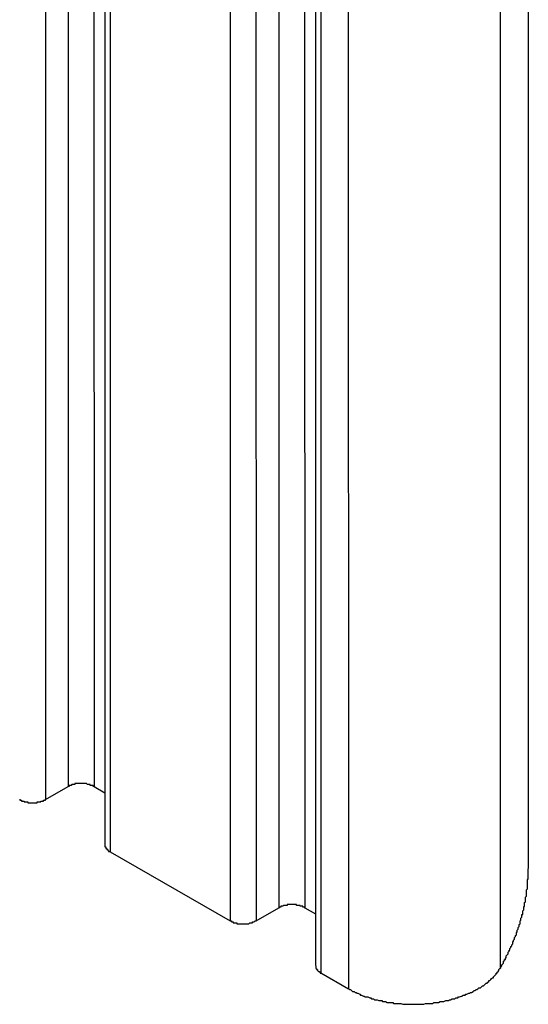
# Model space of a CAD drawing. Extents: x 0 to 2520, y 0 to 1782.
# Drawn here: x 2157 to 2162, y 1109 to 1120 of the extents above; entities that cross this region are included whole.
import ezdxf

# ---------------------------------------------------------------- set-up
doc = ezdxf.new("R2010")
doc.units = 0
doc.header["$LTSCALE"] = 6
doc.layers.add('VISIBLE__ISO_', color=7, linetype='CONTINUOUS')
doc.layers.add('VISIBLE_NARROW__ISO_', color=7, linetype='CONTINUOUS')

msp = doc.modelspace()

# ---------------------------------------------------------------- linework, layer by layer
at = {"layer": 'VISIBLE__ISO_'}
for p, q in [((2157.56, 1328.295), (2157.579, 1110.857)), ((2162.179, 1328.032), (2162.199, 1110.594)), ((2159.858, 1326.972), (2159.878, 1109.534)), ((2156.931, 1111.345), (2157.178, 1111.488)), ((2157.461, 1111.488), (2157.579, 1111.42)), ((2157.638, 1110.775), (2158.946, 1110.022)), ((2159.229, 1110.022), (2159.477, 1110.165)), ((2159.76, 1110.165), (2159.878, 1110.097)), ((2159.936, 1109.452), (2160.237, 1109.279))]:
    msp.add_line(p, q, dxfattribs=at)
for points in [[(2157.46, 1111.49, 0), (2157.46, 1111.49, 0), (2157.46, 1111.49, 0), (2157.46, 1111.49, 0), (2157.45, 1111.49, 0), (2157.45, 1111.49, 0), (2157.45, 1111.49, 0), (2157.45, 1111.49, 0), (2157.45, 1111.5, 0), (2157.44, 1111.5, 0), (2157.44, 1111.5, 0), (2157.44, 1111.5, 0), (2157.44, 1111.5, 0), (2157.44, 1111.5, 0), (2157.44, 1111.5, 0), (2157.43, 1111.5, 0), (2157.43, 1111.5, 0), (2157.43, 1111.5, 0), (2157.43, 1111.5, 0), (2157.42, 1111.5, 0), (2157.42, 1111.51, 0), (2157.42, 1111.51, 0), (2157.42, 1111.51, 0), (2157.42, 1111.51, 0), (2157.41, 1111.51, 0), (2157.41, 1111.51, 0), (2157.41, 1111.51, 0), (2157.41, 1111.51, 0), (2157.41, 1111.51, 0), (2157.4, 1111.51, 0), (2157.4, 1111.51, 0), (2157.4, 1111.51, 0), (2157.4, 1111.51, 0), (2157.39, 1111.51, 0), (2157.39, 1111.51, 0), (2157.39, 1111.51, 0), (2157.39, 1111.51, 0), (2157.38, 1111.52, 0), (2157.38, 1111.52, 0), (2157.38, 1111.52, 0), (2157.38, 1111.52, 0), (2157.38, 1111.52, 0), (2157.37, 1111.52, 0), (2157.37, 1111.52, 0), (2157.37, 1111.52, 0), (2157.37, 1111.52, 0), (2157.36, 1111.52, 0), (2157.36, 1111.52, 0), (2157.36, 1111.52, 0), (2157.36, 1111.52, 0), (2157.35, 1111.52, 0), (2157.35, 1111.52, 0), (2157.35, 1111.52, 0), (2157.35, 1111.52, 0), (2157.34, 1111.52, 0), (2157.34, 1111.52, 0), (2157.34, 1111.52, 0), (2157.34, 1111.52, 0), (2157.33, 1111.52, 0), (2157.33, 1111.52, 0), (2157.33, 1111.52, 0), (2157.33, 1111.52, 0), (2157.32, 1111.52, 0), (2157.32, 1111.52, 0), (2157.32, 1111.52, 0), (2157.32, 1111.52, 0), (2157.31, 1111.52, 0), (2157.31, 1111.52, 0), (2157.31, 1111.52, 0), (2157.31, 1111.52, 0), (2157.31, 1111.52, 0), (2157.3, 1111.52, 0), (2157.3, 1111.52, 0), (2157.3, 1111.52, 0), (2157.3, 1111.52, 0), (2157.29, 1111.52, 0), (2157.29, 1111.52, 0), (2157.29, 1111.52, 0), (2157.29, 1111.52, 0), (2157.28, 1111.52, 0), (2157.28, 1111.52, 0), (2157.28, 1111.52, 0), (2157.28, 1111.52, 0), (2157.27, 1111.52, 0), (2157.27, 1111.52, 0), (2157.27, 1111.52, 0), (2157.27, 1111.52, 0), (2157.26, 1111.52, 0), (2157.26, 1111.52, 0), (2157.26, 1111.52, 0), (2157.26, 1111.52, 0), (2157.25, 1111.52, 0), (2157.25, 1111.51, 0), (2157.25, 1111.51, 0), (2157.25, 1111.51, 0), (2157.25, 1111.51, 0), (2157.24, 1111.51, 0), (2157.24, 1111.51, 0), (2157.24, 1111.51, 0), (2157.24, 1111.51, 0), (2157.23, 1111.51, 0), (2157.23, 1111.51, 0), (2157.23, 1111.51, 0), (2157.23, 1111.51, 0), (2157.23, 1111.51, 0), (2157.22, 1111.51, 0), (2157.22, 1111.51, 0), (2157.22, 1111.51, 0), (2157.22, 1111.51, 0), (2157.21, 1111.5, 0), (2157.21, 1111.5, 0), (2157.21, 1111.5, 0), (2157.21, 1111.5, 0), (2157.21, 1111.5, 0), (2157.2, 1111.5, 0), (2157.2, 1111.5, 0), (2157.2, 1111.5, 0), (2157.2, 1111.5, 0), (2157.2, 1111.5, 0), (2157.19, 1111.5, 0), (2157.19, 1111.5, 0), (2157.19, 1111.49, 0), (2157.19, 1111.49, 0), (2157.19, 1111.49, 0), (2157.19, 1111.49, 0), (2157.18, 1111.49, 0), (2157.18, 1111.49, 0), (2157.18, 1111.49, 0), (2157.18, 1111.49, 0)], [(2156.65, 1111.35, 0), (2156.65, 1111.34, 0), (2156.65, 1111.34, 0), (2156.65, 1111.34, 0), (2156.66, 1111.34, 0), (2156.66, 1111.34, 0), (2156.66, 1111.34, 0), (2156.66, 1111.34, 0), (2156.66, 1111.34, 0), (2156.66, 1111.34, 0), (2156.67, 1111.34, 0), (2156.67, 1111.33, 0), (2156.67, 1111.33, 0), (2156.67, 1111.33, 0), (2156.67, 1111.33, 0), (2156.68, 1111.33, 0), (2156.68, 1111.33, 0), (2156.68, 1111.33, 0), (2156.68, 1111.33, 0), (2156.68, 1111.33, 0), (2156.69, 1111.33, 0), (2156.69, 1111.33, 0), (2156.69, 1111.33, 0), (2156.69, 1111.33, 0), (2156.7, 1111.33, 0), (2156.7, 1111.32, 0), (2156.7, 1111.32, 0), (2156.7, 1111.32, 0), (2156.7, 1111.32, 0), (2156.71, 1111.32, 0), (2156.71, 1111.32, 0), (2156.71, 1111.32, 0), (2156.71, 1111.32, 0), (2156.72, 1111.32, 0), (2156.72, 1111.32, 0), (2156.72, 1111.32, 0), (2156.72, 1111.32, 0), (2156.72, 1111.32, 0), (2156.73, 1111.32, 0), (2156.73, 1111.32, 0), (2156.73, 1111.32, 0), (2156.73, 1111.32, 0), (2156.74, 1111.32, 0), (2156.74, 1111.32, 0), (2156.74, 1111.31, 0), (2156.74, 1111.31, 0), (2156.75, 1111.31, 0), (2156.75, 1111.31, 0), (2156.75, 1111.31, 0), (2156.75, 1111.31, 0), (2156.76, 1111.31, 0), (2156.76, 1111.31, 0), (2156.76, 1111.31, 0), (2156.76, 1111.31, 0), (2156.77, 1111.31, 0), (2156.77, 1111.31, 0), (2156.77, 1111.31, 0), (2156.77, 1111.31, 0), (2156.77, 1111.31, 0), (2156.78, 1111.31, 0), (2156.78, 1111.31, 0), (2156.78, 1111.31, 0), (2156.78, 1111.31, 0), (2156.79, 1111.31, 0), (2156.79, 1111.31, 0), (2156.79, 1111.31, 0), (2156.79, 1111.31, 0), (2156.8, 1111.31, 0), (2156.8, 1111.31, 0), (2156.8, 1111.31, 0), (2156.8, 1111.31, 0), (2156.81, 1111.31, 0), (2156.81, 1111.31, 0), (2156.81, 1111.31, 0), (2156.81, 1111.31, 0), (2156.82, 1111.31, 0), (2156.82, 1111.31, 0), (2156.82, 1111.31, 0), (2156.82, 1111.31, 0), (2156.83, 1111.31, 0), (2156.83, 1111.31, 0), (2156.83, 1111.31, 0), (2156.83, 1111.31, 0), (2156.84, 1111.31, 0), (2156.84, 1111.31, 0), (2156.84, 1111.32, 0), (2156.84, 1111.32, 0), (2156.85, 1111.32, 0), (2156.85, 1111.32, 0), (2156.85, 1111.32, 0), (2156.85, 1111.32, 0), (2156.85, 1111.32, 0), (2156.86, 1111.32, 0), (2156.86, 1111.32, 0), (2156.86, 1111.32, 0), (2156.86, 1111.32, 0), (2156.87, 1111.32, 0), (2156.87, 1111.32, 0), (2156.87, 1111.32, 0), (2156.87, 1111.32, 0), (2156.88, 1111.32, 0), (2156.88, 1111.32, 0), (2156.88, 1111.32, 0), (2156.88, 1111.32, 0), (2156.88, 1111.33, 0), (2156.89, 1111.33, 0), (2156.89, 1111.33, 0), (2156.89, 1111.33, 0), (2156.89, 1111.33, 0), (2156.89, 1111.33, 0), (2156.9, 1111.33, 0), (2156.9, 1111.33, 0), (2156.9, 1111.33, 0), (2156.9, 1111.33, 0), (2156.9, 1111.33, 0), (2156.91, 1111.33, 0), (2156.91, 1111.33, 0), (2156.91, 1111.33, 0), (2156.91, 1111.34, 0), (2156.91, 1111.34, 0), (2156.92, 1111.34, 0), (2156.92, 1111.34, 0), (2156.92, 1111.34, 0), (2156.92, 1111.34, 0), (2156.92, 1111.34, 0), (2156.93, 1111.34, 0), (2156.93, 1111.34, 0), (2156.93, 1111.34, 0), (2156.93, 1111.35, 0)], [(2157.58, 1110.86, 0), (2157.58, 1110.86, 0), (2157.58, 1110.86, 0), (2157.58, 1110.85, 0), (2157.58, 1110.85, 0), (2157.58, 1110.85, 0), (2157.58, 1110.85, 0), (2157.58, 1110.85, 0), (2157.58, 1110.85, 0), (2157.58, 1110.85, 0), (2157.58, 1110.85, 0), (2157.58, 1110.85, 0), (2157.58, 1110.85, 0), (2157.58, 1110.85, 0), (2157.58, 1110.85, 0), (2157.58, 1110.85, 0), (2157.58, 1110.85, 0), (2157.58, 1110.84, 0), (2157.58, 1110.84, 0), (2157.58, 1110.84, 0), (2157.58, 1110.84, 0), (2157.58, 1110.84, 0), (2157.58, 1110.84, 0), (2157.58, 1110.84, 0), (2157.58, 1110.84, 0), (2157.58, 1110.84, 0), (2157.58, 1110.84, 0), (2157.58, 1110.84, 0), (2157.58, 1110.84, 0), (2157.58, 1110.84, 0), (2157.58, 1110.84, 0), (2157.58, 1110.83, 0), (2157.58, 1110.83, 0), (2157.58, 1110.83, 0), (2157.58, 1110.83, 0), (2157.58, 1110.83, 0), (2157.58, 1110.83, 0), (2157.58, 1110.83, 0), (2157.58, 1110.83, 0), (2157.59, 1110.83, 0), (2157.59, 1110.83, 0), (2157.59, 1110.83, 0), (2157.59, 1110.83, 0), (2157.59, 1110.83, 0), (2157.59, 1110.83, 0), (2157.59, 1110.83, 0), (2157.59, 1110.82, 0), (2157.59, 1110.82, 0), (2157.59, 1110.82, 0), (2157.59, 1110.82, 0), (2157.59, 1110.82, 0), (2157.59, 1110.82, 0), (2157.59, 1110.82, 0), (2157.59, 1110.82, 0), (2157.59, 1110.82, 0), (2157.59, 1110.82, 0), (2157.59, 1110.82, 0), (2157.59, 1110.82, 0), (2157.59, 1110.82, 0), (2157.59, 1110.82, 0), (2157.59, 1110.82, 0), (2157.59, 1110.81, 0), (2157.59, 1110.81, 0), (2157.59, 1110.81, 0), (2157.59, 1110.81, 0), (2157.6, 1110.81, 0), (2157.6, 1110.81, 0), (2157.6, 1110.81, 0), (2157.6, 1110.81, 0), (2157.6, 1110.81, 0), (2157.6, 1110.81, 0), (2157.6, 1110.81, 0), (2157.6, 1110.81, 0), (2157.6, 1110.81, 0), (2157.6, 1110.81, 0), (2157.6, 1110.81, 0), (2157.6, 1110.8, 0), (2157.6, 1110.8, 0), (2157.6, 1110.8, 0), (2157.6, 1110.8, 0), (2157.6, 1110.8, 0), (2157.6, 1110.8, 0), (2157.6, 1110.8, 0), (2157.6, 1110.8, 0), (2157.61, 1110.8, 0), (2157.61, 1110.8, 0), (2157.61, 1110.8, 0), (2157.61, 1110.8, 0), (2157.61, 1110.8, 0), (2157.61, 1110.8, 0), (2157.61, 1110.8, 0), (2157.61, 1110.8, 0), (2157.61, 1110.8, 0), (2157.61, 1110.79, 0), (2157.61, 1110.79, 0), (2157.61, 1110.79, 0), (2157.61, 1110.79, 0), (2157.61, 1110.79, 0), (2157.61, 1110.79, 0), (2157.62, 1110.79, 0), (2157.62, 1110.79, 0), (2157.62, 1110.79, 0), (2157.62, 1110.79, 0), (2157.62, 1110.79, 0), (2157.62, 1110.79, 0), (2157.62, 1110.79, 0), (2157.62, 1110.79, 0), (2157.62, 1110.79, 0), (2157.62, 1110.79, 0), (2157.62, 1110.79, 0), (2157.62, 1110.78, 0), (2157.62, 1110.78, 0), (2157.62, 1110.78, 0), (2157.63, 1110.78, 0), (2157.63, 1110.78, 0), (2157.63, 1110.78, 0), (2157.63, 1110.78, 0), (2157.63, 1110.78, 0), (2157.63, 1110.78, 0), (2157.63, 1110.78, 0), (2157.63, 1110.78, 0), (2157.63, 1110.78, 0), (2157.63, 1110.78, 0), (2157.63, 1110.78, 0), (2157.63, 1110.78, 0), (2157.64, 1110.78, 0), (2157.64, 1110.78, 0), (2157.64, 1110.78, 0), (2157.64, 1110.78, 0)], [(2161.89, 1109.5, 0), (2161.9, 1109.51, 0), (2161.9, 1109.52, 0), (2161.91, 1109.53, 0), (2161.91, 1109.54, 0), (2161.92, 1109.55, 0), (2161.92, 1109.55, 0), (2161.93, 1109.56, 0), (2161.93, 1109.57, 0), (2161.93, 1109.58, 0), (2161.94, 1109.59, 0), (2161.94, 1109.6, 0), (2161.95, 1109.6, 0), (2161.95, 1109.61, 0), (2161.96, 1109.62, 0), (2161.96, 1109.63, 0), (2161.96, 1109.64, 0), (2161.97, 1109.65, 0), (2161.97, 1109.65, 0), (2161.98, 1109.66, 0), (2161.98, 1109.67, 0), (2161.98, 1109.68, 0), (2161.99, 1109.69, 0), (2161.99, 1109.7, 0), (2162, 1109.7, 0), (2162, 1109.71, 0), (2162, 1109.72, 0), (2162.01, 1109.73, 0), (2162.01, 1109.74, 0), (2162.02, 1109.75, 0), (2162.02, 1109.75, 0), (2162.02, 1109.76, 0), (2162.03, 1109.77, 0), (2162.03, 1109.78, 0), (2162.03, 1109.79, 0), (2162.04, 1109.8, 0), (2162.04, 1109.8, 0), (2162.04, 1109.81, 0), (2162.05, 1109.82, 0), (2162.05, 1109.83, 0), (2162.05, 1109.84, 0), (2162.06, 1109.85, 0), (2162.06, 1109.86, 0), (2162.06, 1109.86, 0), (2162.07, 1109.87, 0), (2162.07, 1109.88, 0), (2162.07, 1109.89, 0), (2162.08, 1109.9, 0), (2162.08, 1109.91, 0), (2162.08, 1109.91, 0), (2162.08, 1109.92, 0), (2162.09, 1109.93, 0), (2162.09, 1109.94, 0), (2162.09, 1109.95, 0), (2162.1, 1109.96, 0), (2162.1, 1109.97, 0), (2162.1, 1109.97, 0), (2162.1, 1109.98, 0), (2162.11, 1109.99, 0), (2162.11, 1110, 0), (2162.11, 1110.01, 0), (2162.11, 1110.02, 0), (2162.12, 1110.03, 0), (2162.12, 1110.03, 0), (2162.12, 1110.04, 0), (2162.12, 1110.05, 0), (2162.13, 1110.06, 0), (2162.13, 1110.07, 0), (2162.13, 1110.08, 0), (2162.13, 1110.09, 0), (2162.14, 1110.09, 0), (2162.14, 1110.1, 0), (2162.14, 1110.11, 0), (2162.14, 1110.12, 0), (2162.14, 1110.13, 0), (2162.15, 1110.14, 0), (2162.15, 1110.15, 0), (2162.15, 1110.15, 0), (2162.15, 1110.16, 0), (2162.15, 1110.17, 0), (2162.16, 1110.18, 0), (2162.16, 1110.19, 0), (2162.16, 1110.2, 0), (2162.16, 1110.21, 0), (2162.16, 1110.21, 0), (2162.16, 1110.22, 0), (2162.17, 1110.23, 0), (2162.17, 1110.24, 0), (2162.17, 1110.25, 0), (2162.17, 1110.26, 0), (2162.17, 1110.27, 0), (2162.17, 1110.27, 0), (2162.17, 1110.28, 0), (2162.18, 1110.29, 0), (2162.18, 1110.3, 0), (2162.18, 1110.31, 0), (2162.18, 1110.32, 0), (2162.18, 1110.33, 0), (2162.18, 1110.33, 0), (2162.18, 1110.34, 0), (2162.18, 1110.35, 0), (2162.18, 1110.36, 0), (2162.19, 1110.37, 0), (2162.19, 1110.38, 0), (2162.19, 1110.39, 0), (2162.19, 1110.39, 0), (2162.19, 1110.4, 0), (2162.19, 1110.41, 0), (2162.19, 1110.42, 0), (2162.19, 1110.43, 0), (2162.19, 1110.44, 0), (2162.19, 1110.45, 0), (2162.19, 1110.46, 0), (2162.19, 1110.46, 0), (2162.19, 1110.47, 0), (2162.2, 1110.48, 0), (2162.2, 1110.49, 0), (2162.2, 1110.5, 0), (2162.2, 1110.51, 0), (2162.2, 1110.52, 0), (2162.2, 1110.52, 0), (2162.2, 1110.53, 0), (2162.2, 1110.54, 0), (2162.2, 1110.55, 0), (2162.2, 1110.56, 0), (2162.2, 1110.57, 0), (2162.2, 1110.58, 0), (2162.2, 1110.59, 0), (2162.2, 1110.59, 0)], [(2159.76, 1110.16, 0), (2159.76, 1110.17, 0), (2159.76, 1110.17, 0), (2159.75, 1110.17, 0), (2159.75, 1110.17, 0), (2159.75, 1110.17, 0), (2159.75, 1110.17, 0), (2159.75, 1110.17, 0), (2159.75, 1110.17, 0), (2159.74, 1110.17, 0), (2159.74, 1110.17, 0), (2159.74, 1110.18, 0), (2159.74, 1110.18, 0), (2159.74, 1110.18, 0), (2159.73, 1110.18, 0), (2159.73, 1110.18, 0), (2159.73, 1110.18, 0), (2159.73, 1110.18, 0), (2159.73, 1110.18, 0), (2159.72, 1110.18, 0), (2159.72, 1110.18, 0), (2159.72, 1110.18, 0), (2159.72, 1110.18, 0), (2159.71, 1110.18, 0), (2159.71, 1110.18, 0), (2159.71, 1110.19, 0), (2159.71, 1110.19, 0), (2159.71, 1110.19, 0), (2159.7, 1110.19, 0), (2159.7, 1110.19, 0), (2159.7, 1110.19, 0), (2159.7, 1110.19, 0), (2159.69, 1110.19, 0), (2159.69, 1110.19, 0), (2159.69, 1110.19, 0), (2159.69, 1110.19, 0), (2159.69, 1110.19, 0), (2159.68, 1110.19, 0), (2159.68, 1110.19, 0), (2159.68, 1110.19, 0), (2159.68, 1110.19, 0), (2159.67, 1110.19, 0), (2159.67, 1110.19, 0), (2159.67, 1110.19, 0), (2159.67, 1110.2, 0), (2159.66, 1110.2, 0), (2159.66, 1110.2, 0), (2159.66, 1110.2, 0), (2159.66, 1110.2, 0), (2159.65, 1110.2, 0), (2159.65, 1110.2, 0), (2159.65, 1110.2, 0), (2159.65, 1110.2, 0), (2159.65, 1110.2, 0), (2159.64, 1110.2, 0), (2159.64, 1110.2, 0), (2159.64, 1110.2, 0), (2159.64, 1110.2, 0), (2159.63, 1110.2, 0), (2159.63, 1110.2, 0), (2159.63, 1110.2, 0), (2159.63, 1110.2, 0), (2159.62, 1110.2, 0), (2159.62, 1110.2, 0), (2159.62, 1110.2, 0), (2159.62, 1110.2, 0), (2159.61, 1110.2, 0), (2159.61, 1110.2, 0), (2159.61, 1110.2, 0), (2159.61, 1110.2, 0), (2159.6, 1110.2, 0), (2159.6, 1110.2, 0), (2159.6, 1110.2, 0), (2159.6, 1110.2, 0), (2159.59, 1110.2, 0), (2159.59, 1110.2, 0), (2159.59, 1110.2, 0), (2159.59, 1110.2, 0), (2159.58, 1110.2, 0), (2159.58, 1110.2, 0), (2159.58, 1110.2, 0), (2159.58, 1110.2, 0), (2159.57, 1110.2, 0), (2159.57, 1110.2, 0), (2159.57, 1110.2, 0), (2159.57, 1110.19, 0), (2159.56, 1110.19, 0), (2159.56, 1110.19, 0), (2159.56, 1110.19, 0), (2159.56, 1110.19, 0), (2159.56, 1110.19, 0), (2159.55, 1110.19, 0), (2159.55, 1110.19, 0), (2159.55, 1110.19, 0), (2159.55, 1110.19, 0), (2159.54, 1110.19, 0), (2159.54, 1110.19, 0), (2159.54, 1110.19, 0), (2159.54, 1110.19, 0), (2159.53, 1110.19, 0), (2159.53, 1110.19, 0), (2159.53, 1110.19, 0), (2159.53, 1110.19, 0), (2159.53, 1110.19, 0), (2159.52, 1110.18, 0), (2159.52, 1110.18, 0), (2159.52, 1110.18, 0), (2159.52, 1110.18, 0), (2159.52, 1110.18, 0), (2159.51, 1110.18, 0), (2159.51, 1110.18, 0), (2159.51, 1110.18, 0), (2159.51, 1110.18, 0), (2159.51, 1110.18, 0), (2159.5, 1110.18, 0), (2159.5, 1110.18, 0), (2159.5, 1110.18, 0), (2159.5, 1110.17, 0), (2159.5, 1110.17, 0), (2159.49, 1110.17, 0), (2159.49, 1110.17, 0), (2159.49, 1110.17, 0), (2159.49, 1110.17, 0), (2159.49, 1110.17, 0), (2159.48, 1110.17, 0), (2159.48, 1110.17, 0), (2159.48, 1110.17, 0), (2159.48, 1110.17, 0), (2159.48, 1110.16, 0)], [(2158.95, 1110.02, 0), (2158.95, 1110.02, 0), (2158.95, 1110.02, 0), (2158.95, 1110.02, 0), (2158.95, 1110.02, 0), (2158.96, 1110.02, 0), (2158.96, 1110.02, 0), (2158.96, 1110.02, 0), (2158.96, 1110.01, 0), (2158.96, 1110.01, 0), (2158.96, 1110.01, 0), (2158.97, 1110.01, 0), (2158.97, 1110.01, 0), (2158.97, 1110.01, 0), (2158.97, 1110.01, 0), (2158.97, 1110.01, 0), (2158.98, 1110.01, 0), (2158.98, 1110.01, 0), (2158.98, 1110.01, 0), (2158.98, 1110.01, 0), (2158.98, 1110, 0), (2158.99, 1110, 0), (2158.99, 1110, 0), (2158.99, 1110, 0), (2158.99, 1110, 0), (2159, 1110, 0), (2159, 1110, 0), (2159, 1110, 0), (2159, 1110, 0), (2159, 1110, 0), (2159.01, 1110, 0), (2159.01, 1110, 0), (2159.01, 1110, 0), (2159.01, 1110, 0), (2159.02, 1110, 0), (2159.02, 1110, 0), (2159.02, 1110, 0), (2159.02, 1109.99, 0), (2159.02, 1109.99, 0), (2159.03, 1109.99, 0), (2159.03, 1109.99, 0), (2159.03, 1109.99, 0), (2159.03, 1109.99, 0), (2159.04, 1109.99, 0), (2159.04, 1109.99, 0), (2159.04, 1109.99, 0), (2159.04, 1109.99, 0), (2159.05, 1109.99, 0), (2159.05, 1109.99, 0), (2159.05, 1109.99, 0), (2159.05, 1109.99, 0), (2159.06, 1109.99, 0), (2159.06, 1109.99, 0), (2159.06, 1109.99, 0), (2159.06, 1109.99, 0), (2159.07, 1109.99, 0), (2159.07, 1109.99, 0), (2159.07, 1109.99, 0), (2159.07, 1109.99, 0), (2159.08, 1109.99, 0), (2159.08, 1109.99, 0), (2159.08, 1109.99, 0), (2159.08, 1109.99, 0), (2159.09, 1109.99, 0), (2159.09, 1109.99, 0), (2159.09, 1109.99, 0), (2159.09, 1109.99, 0), (2159.1, 1109.99, 0), (2159.1, 1109.99, 0), (2159.1, 1109.99, 0), (2159.1, 1109.99, 0), (2159.1, 1109.99, 0), (2159.11, 1109.99, 0), (2159.11, 1109.99, 0), (2159.11, 1109.99, 0), (2159.11, 1109.99, 0), (2159.12, 1109.99, 0), (2159.12, 1109.99, 0), (2159.12, 1109.99, 0), (2159.12, 1109.99, 0), (2159.13, 1109.99, 0), (2159.13, 1109.99, 0), (2159.13, 1109.99, 0), (2159.13, 1109.99, 0), (2159.14, 1109.99, 0), (2159.14, 1109.99, 0), (2159.14, 1109.99, 0), (2159.14, 1109.99, 0), (2159.15, 1109.99, 0), (2159.15, 1109.99, 0), (2159.15, 1109.99, 0), (2159.15, 1109.99, 0), (2159.16, 1110, 0), (2159.16, 1110, 0), (2159.16, 1110, 0), (2159.16, 1110, 0), (2159.16, 1110, 0), (2159.17, 1110, 0), (2159.17, 1110, 0), (2159.17, 1110, 0), (2159.17, 1110, 0), (2159.18, 1110, 0), (2159.18, 1110, 0), (2159.18, 1110, 0), (2159.18, 1110, 0), (2159.18, 1110, 0), (2159.19, 1110, 0), (2159.19, 1110, 0), (2159.19, 1110, 0), (2159.19, 1110.01, 0), (2159.19, 1110.01, 0), (2159.2, 1110.01, 0), (2159.2, 1110.01, 0), (2159.2, 1110.01, 0), (2159.2, 1110.01, 0), (2159.2, 1110.01, 0), (2159.21, 1110.01, 0), (2159.21, 1110.01, 0), (2159.21, 1110.01, 0), (2159.21, 1110.01, 0), (2159.21, 1110.01, 0), (2159.22, 1110.02, 0), (2159.22, 1110.02, 0), (2159.22, 1110.02, 0), (2159.22, 1110.02, 0), (2159.22, 1110.02, 0), (2159.23, 1110.02, 0), (2159.23, 1110.02, 0), (2159.23, 1110.02, 0)], [(2159.88, 1109.53, 0), (2159.88, 1109.53, 0), (2159.88, 1109.53, 0), (2159.88, 1109.53, 0), (2159.88, 1109.53, 0), (2159.88, 1109.53, 0), (2159.88, 1109.53, 0), (2159.88, 1109.53, 0), (2159.88, 1109.53, 0), (2159.88, 1109.53, 0), (2159.88, 1109.53, 0), (2159.88, 1109.53, 0), (2159.88, 1109.53, 0), (2159.88, 1109.52, 0), (2159.88, 1109.52, 0), (2159.88, 1109.52, 0), (2159.88, 1109.52, 0), (2159.88, 1109.52, 0), (2159.88, 1109.52, 0), (2159.88, 1109.52, 0), (2159.88, 1109.52, 0), (2159.88, 1109.52, 0), (2159.88, 1109.52, 0), (2159.88, 1109.52, 0), (2159.88, 1109.52, 0), (2159.88, 1109.52, 0), (2159.88, 1109.52, 0), (2159.88, 1109.51, 0), (2159.88, 1109.51, 0), (2159.88, 1109.51, 0), (2159.88, 1109.51, 0), (2159.88, 1109.51, 0), (2159.88, 1109.51, 0), (2159.88, 1109.51, 0), (2159.88, 1109.51, 0), (2159.88, 1109.51, 0), (2159.88, 1109.51, 0), (2159.88, 1109.51, 0), (2159.88, 1109.51, 0), (2159.88, 1109.51, 0), (2159.88, 1109.51, 0), (2159.88, 1109.5, 0), (2159.88, 1109.5, 0), (2159.88, 1109.5, 0), (2159.88, 1109.5, 0), (2159.89, 1109.5, 0), (2159.89, 1109.5, 0), (2159.89, 1109.5, 0), (2159.89, 1109.5, 0), (2159.89, 1109.5, 0), (2159.89, 1109.5, 0), (2159.89, 1109.5, 0), (2159.89, 1109.5, 0), (2159.89, 1109.5, 0), (2159.89, 1109.5, 0), (2159.89, 1109.5, 0), (2159.89, 1109.49, 0), (2159.89, 1109.49, 0), (2159.89, 1109.49, 0), (2159.89, 1109.49, 0), (2159.89, 1109.49, 0), (2159.89, 1109.49, 0), (2159.89, 1109.49, 0), (2159.89, 1109.49, 0), (2159.89, 1109.49, 0), (2159.89, 1109.49, 0), (2159.89, 1109.49, 0), (2159.89, 1109.49, 0), (2159.89, 1109.49, 0), (2159.9, 1109.49, 0), (2159.9, 1109.49, 0), (2159.9, 1109.48, 0), (2159.9, 1109.48, 0), (2159.9, 1109.48, 0), (2159.9, 1109.48, 0), (2159.9, 1109.48, 0), (2159.9, 1109.48, 0), (2159.9, 1109.48, 0), (2159.9, 1109.48, 0), (2159.9, 1109.48, 0), (2159.9, 1109.48, 0), (2159.9, 1109.48, 0), (2159.9, 1109.48, 0), (2159.9, 1109.48, 0), (2159.9, 1109.48, 0), (2159.9, 1109.48, 0), (2159.9, 1109.48, 0), (2159.91, 1109.47, 0), (2159.91, 1109.47, 0), (2159.91, 1109.47, 0), (2159.91, 1109.47, 0), (2159.91, 1109.47, 0), (2159.91, 1109.47, 0), (2159.91, 1109.47, 0), (2159.91, 1109.47, 0), (2159.91, 1109.47, 0), (2159.91, 1109.47, 0), (2159.91, 1109.47, 0), (2159.91, 1109.47, 0), (2159.91, 1109.47, 0), (2159.91, 1109.47, 0), (2159.91, 1109.47, 0), (2159.92, 1109.47, 0), (2159.92, 1109.47, 0), (2159.92, 1109.46, 0), (2159.92, 1109.46, 0), (2159.92, 1109.46, 0), (2159.92, 1109.46, 0), (2159.92, 1109.46, 0), (2159.92, 1109.46, 0), (2159.92, 1109.46, 0), (2159.92, 1109.46, 0), (2159.92, 1109.46, 0), (2159.92, 1109.46, 0), (2159.92, 1109.46, 0), (2159.93, 1109.46, 0), (2159.93, 1109.46, 0), (2159.93, 1109.46, 0), (2159.93, 1109.46, 0), (2159.93, 1109.46, 0), (2159.93, 1109.46, 0), (2159.93, 1109.46, 0), (2159.93, 1109.46, 0), (2159.93, 1109.45, 0), (2159.93, 1109.45, 0), (2159.93, 1109.45, 0), (2159.93, 1109.45, 0), (2159.94, 1109.45, 0), (2159.94, 1109.45, 0)], [(2160.24, 1109.28, 0), (2160.25, 1109.27, 0), (2160.26, 1109.27, 0), (2160.27, 1109.26, 0), (2160.28, 1109.25, 0), (2160.3, 1109.25, 0), (2160.31, 1109.24, 0), (2160.32, 1109.24, 0), (2160.33, 1109.23, 0), (2160.34, 1109.23, 0), (2160.36, 1109.22, 0), (2160.37, 1109.21, 0), (2160.38, 1109.21, 0), (2160.4, 1109.2, 0), (2160.41, 1109.2, 0), (2160.42, 1109.19, 0), (2160.44, 1109.19, 0), (2160.45, 1109.19, 0), (2160.47, 1109.18, 0), (2160.48, 1109.18, 0), (2160.49, 1109.17, 0), (2160.51, 1109.17, 0), (2160.52, 1109.16, 0), (2160.54, 1109.16, 0), (2160.55, 1109.16, 0), (2160.57, 1109.15, 0), (2160.58, 1109.15, 0), (2160.6, 1109.15, 0), (2160.61, 1109.14, 0), (2160.63, 1109.14, 0), (2160.64, 1109.14, 0), (2160.66, 1109.13, 0), (2160.67, 1109.13, 0), (2160.69, 1109.13, 0), (2160.7, 1109.13, 0), (2160.72, 1109.13, 0), (2160.73, 1109.12, 0), (2160.75, 1109.12, 0), (2160.76, 1109.12, 0), (2160.78, 1109.12, 0), (2160.8, 1109.12, 0), (2160.81, 1109.12, 0), (2160.83, 1109.11, 0), (2160.84, 1109.11, 0), (2160.86, 1109.11, 0), (2160.87, 1109.11, 0), (2160.89, 1109.11, 0), (2160.91, 1109.11, 0), (2160.92, 1109.11, 0), (2160.94, 1109.11, 0), (2160.95, 1109.11, 0), (2160.97, 1109.11, 0), (2160.99, 1109.11, 0), (2161, 1109.11, 0), (2161.02, 1109.11, 0), (2161.03, 1109.11, 0), (2161.05, 1109.11, 0), (2161.06, 1109.11, 0), (2161.08, 1109.12, 0), (2161.1, 1109.12, 0), (2161.11, 1109.12, 0), (2161.13, 1109.12, 0), (2161.14, 1109.12, 0), (2161.16, 1109.12, 0), (2161.17, 1109.13, 0), (2161.19, 1109.13, 0), (2161.2, 1109.13, 0), (2161.22, 1109.13, 0), (2161.24, 1109.14, 0), (2161.25, 1109.14, 0), (2161.27, 1109.14, 0), (2161.28, 1109.14, 0), (2161.3, 1109.15, 0), (2161.31, 1109.15, 0), (2161.33, 1109.15, 0), (2161.34, 1109.16, 0), (2161.35, 1109.16, 0), (2161.37, 1109.17, 0), (2161.38, 1109.17, 0), (2161.4, 1109.17, 0), (2161.41, 1109.18, 0), (2161.43, 1109.18, 0), (2161.44, 1109.19, 0), (2161.45, 1109.19, 0), (2161.47, 1109.2, 0), (2161.48, 1109.2, 0), (2161.49, 1109.21, 0), (2161.51, 1109.21, 0), (2161.52, 1109.22, 0), (2161.53, 1109.22, 0), (2161.55, 1109.23, 0), (2161.56, 1109.23, 0), (2161.57, 1109.24, 0), (2161.58, 1109.24, 0), (2161.6, 1109.25, 0), (2161.61, 1109.26, 0), (2161.62, 1109.26, 0), (2161.63, 1109.27, 0), (2161.64, 1109.27, 0), (2161.65, 1109.28, 0), (2161.66, 1109.29, 0), (2161.68, 1109.29, 0), (2161.69, 1109.3, 0), (2161.7, 1109.31, 0), (2161.71, 1109.31, 0), (2161.72, 1109.32, 0), (2161.73, 1109.33, 0), (2161.74, 1109.34, 0), (2161.75, 1109.34, 0), (2161.76, 1109.35, 0), (2161.77, 1109.36, 0), (2161.77, 1109.37, 0), (2161.78, 1109.37, 0), (2161.79, 1109.38, 0), (2161.8, 1109.39, 0), (2161.81, 1109.4, 0), (2161.82, 1109.4, 0), (2161.82, 1109.41, 0), (2161.83, 1109.42, 0), (2161.84, 1109.43, 0), (2161.85, 1109.44, 0), (2161.85, 1109.45, 0), (2161.86, 1109.45, 0), (2161.86, 1109.46, 0), (2161.87, 1109.47, 0), (2161.88, 1109.48, 0), (2161.88, 1109.49, 0), (2161.89, 1109.5, 0), (2161.89, 1109.5, 0)]]:
    msp.add_polyline3d(points, dxfattribs=at)
at = {"layer": 'VISIBLE_NARROW__ISO_'}
for p, q in [((2157.159, 1328.926), (2157.178, 1111.488)), ((2157.442, 1328.926), (2157.461, 1111.488)), ((2156.911, 1328.783), (2156.931, 1111.345)), ((2157.618, 1328.213), (2157.638, 1110.775)), ((2159.457, 1327.603), (2159.477, 1110.165)), ((2159.74, 1327.603), (2159.76, 1110.165)), ((2158.927, 1327.46), (2158.946, 1110.022)), ((2159.209, 1327.46), (2159.229, 1110.022)), ((2161.873, 1326.943), (2161.893, 1109.505)), ((2159.917, 1326.89), (2159.936, 1109.452)), ((2160.217, 1326.717), (2160.237, 1109.279))]:
    msp.add_line(p, q, dxfattribs=at)

doc.saveas('drawing.dxf')
